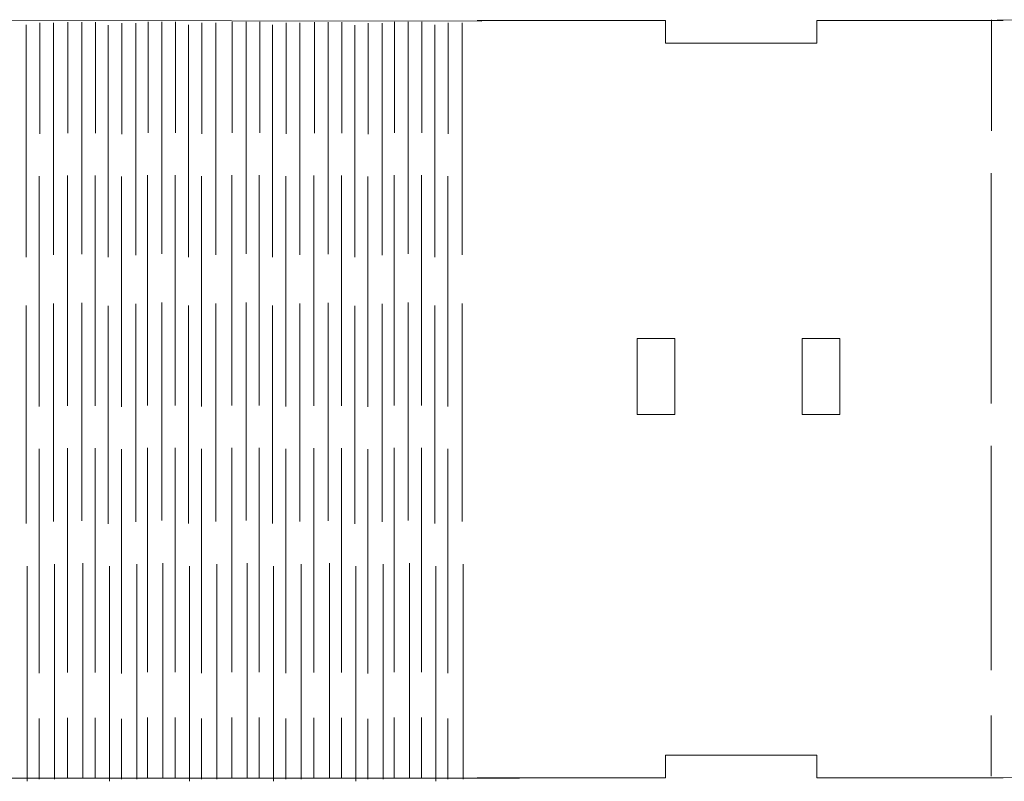
# Model space of a CAD drawing. Units: inches. Extents: x -26.7 to 2.7, y -6.5 to 12.1.
# Drawn here: x -12 to -6.9, y 7.4 to 11.4 of the extents above; entities that cross this region are included whole.
import ezdxf

# ---------------------------------------------------------------- set-up
doc = ezdxf.new("R2010")
doc.units = ezdxf.units.IN
doc.header["$MEASUREMENT"] = 0
doc.layers.add('Layer 1', color=7, linetype='Continuous')

msp = doc.modelspace()

# ---------------------------------------------------------------- linework, layer by layer
at = {"layer": 'Layer 1', "color": 1, "lineweight": 9}
for points, knots in [([(-13.1598, 11.4012), (-13.1598, 11.4012), (-12.1905, 11.4012), (-12.1905, 11.4012), (-12.1905, 11.4012), (-12.1905, 11.4012), (-9.5876, 11.3986), (-9.5876, 11.3986)], [0, 0, 0, 0, 0.333333, 0.333333, 0.333333, 0.333333, 1, 1, 1, 1]), ([(-9.612, 11.4017), (-9.612, 11.4017), (-9.1244, 11.4017), (-9.1244, 11.4017), (-9.1244, 11.4017), (-9.1244, 11.4017), (-8.6333, 11.4017), (-8.6333, 11.4017)], [0, 0, 0, 0, 0.333333, 0.333333, 0.333333, 0.333333, 1, 1, 1, 1]), ([(-8.6333, 11.4017), (-8.6333, 11.4017), (-9.1244, 11.4017), (-9.1244, 11.4017), (-9.1244, 11.4017), (-9.1244, 11.4017), (-9.612, 11.4017), (-9.612, 11.4017)], [0, 0, 0, 0, 0.333333, 0.333333, 0.333333, 0.333333, 1, 1, 1, 1]), ([(-7.846, 11.4017), (-7.846, 11.4017), (-7.3514, 11.4017), (-7.3514, 11.4017), (-7.3514, 11.4017), (-7.3514, 11.4017), (-6.8774, 11.4017), (-6.8774, 11.4017)], [0, 0, 0, 0, 0.333333, 0.333333, 0.333333, 0.333333, 1, 1, 1, 1]), ([(-6.8774, 11.4017), (-6.8774, 11.4017), (-7.3514, 11.4017), (-7.3514, 11.4017), (-7.3514, 11.4017), (-7.3514, 11.4017), (-7.846, 11.4017), (-7.846, 11.4017)], [0, 0, 0, 0, 0.333333, 0.333333, 0.333333, 0.333333, 1, 1, 1, 1]), ([(-8.7812, 9.3545), (-8.7812, 9.3545), (-8.7812, 9.7482), (-8.7812, 9.7482), (-8.7812, 9.7482), (-8.7812, 9.7482), (-8.5844, 9.7482), (-8.5844, 9.7482), (-8.5844, 9.7482), (-8.5844, 9.7482), (-8.5844, 9.3545), (-8.5844, 9.3545), (-8.5844, 9.3545), (-8.5844, 9.3545), (-8.7812, 9.3545), (-8.7812, 9.3545)], [0, 0, 0, 0, 0.2, 0.2, 0.2, 0.2, 0.4, 0.4, 0.4, 0.4, 0.6, 0.6, 0.6, 0.6, 1, 1, 1, 1]), ([(-8.7812, 9.7482), (-8.7812, 9.7482), (-8.5844, 9.7482), (-8.5844, 9.7482), (-8.5844, 9.7482), (-8.5844, 9.7482), (-8.5844, 9.3545), (-8.5844, 9.3545), (-8.5844, 9.3545), (-8.5844, 9.3545), (-8.7812, 9.3545), (-8.7812, 9.3545), (-8.7812, 9.3545), (-8.7812, 9.3545), (-8.7812, 9.7482), (-8.7812, 9.7482)], [0, 0, 0, 0, 0.2, 0.2, 0.2, 0.2, 0.4, 0.4, 0.4, 0.4, 0.6, 0.6, 0.6, 0.6, 1, 1, 1, 1]), ([(-7.9229, 9.7482), (-7.9229, 9.7482), (-7.7261, 9.7482), (-7.7261, 9.7482), (-7.7261, 9.7482), (-7.7261, 9.7482), (-7.7261, 9.3545), (-7.7261, 9.3545), (-7.7261, 9.3545), (-7.7261, 9.3545), (-7.9229, 9.3545), (-7.9229, 9.3545), (-7.9229, 9.3545), (-7.9229, 9.3545), (-7.9229, 9.7482), (-7.9229, 9.7482)], [0, 0, 0, 0, 0.2, 0.2, 0.2, 0.2, 0.4, 0.4, 0.4, 0.4, 0.6, 0.6, 0.6, 0.6, 1, 1, 1, 1]), ([(-7.7261, 9.7482), (-7.7261, 9.7482), (-7.7261, 9.3545), (-7.7261, 9.3545), (-7.7261, 9.3545), (-7.7261, 9.3545), (-7.9229, 9.3545), (-7.9229, 9.3545), (-7.9229, 9.3545), (-7.9229, 9.3545), (-7.9229, 9.7482), (-7.9229, 9.7482), (-7.9229, 9.7482), (-7.9229, 9.7482), (-7.7261, 9.7482), (-7.7261, 9.7482)], [0, 0, 0, 0, 0.2, 0.2, 0.2, 0.2, 0.4, 0.4, 0.4, 0.4, 0.6, 0.6, 0.6, 0.6, 1, 1, 1, 1]), ([(-8.6333, 7.4647), (-8.6333, 7.4647), (-9.1244, 7.4647), (-9.1244, 7.4647), (-9.1244, 7.4647), (-9.1244, 7.4647), (-9.612, 7.4647), (-9.612, 7.4647)], [0, 0, 0, 0, 0.333333, 0.333333, 0.333333, 0.333333, 1, 1, 1, 1]), ([(-9.612, 7.4647), (-9.612, 7.4647), (-9.1244, 7.4647), (-9.1244, 7.4647), (-9.1244, 7.4647), (-9.1244, 7.4647), (-8.6333, 7.4647), (-8.6333, 7.4647)], [0, 0, 0, 0, 0.333333, 0.333333, 0.333333, 0.333333, 1, 1, 1, 1]), ([(-6.8774, 7.4647), (-6.8774, 7.4647), (-7.3514, 7.4647), (-7.3514, 7.4647), (-7.3514, 7.4647), (-7.3514, 7.4647), (-7.846, 7.4647), (-7.846, 7.4647)], [0, 0, 0, 0, 0.333333, 0.333333, 0.333333, 0.333333, 1, 1, 1, 1]), ([(-7.846, 7.4647), (-7.846, 7.4647), (-7.3514, 7.4647), (-7.3514, 7.4647), (-7.3514, 7.4647), (-7.3514, 7.4647), (-6.8774, 7.4647), (-6.8774, 7.4647)], [0, 0, 0, 0, 0.333333, 0.333333, 0.333333, 0.333333, 1, 1, 1, 1])]:
    msp.add_open_spline(points, degree=3, knots=knots, dxfattribs=at)
for points in [[(-11.9575, 11.3787), (-11.9575, 11.3787), (-11.9575, 10.1725), (-11.9575, 10.1725)], [(-11.9575, 11.3787), (-11.9575, 11.3787), (-11.9575, 10.1725), (-11.9575, 10.1725)], [(-11.887, 11.3891), (-11.887, 11.3891), (-11.887, 10.8129), (-11.887, 10.8129)], [(-11.887, 11.3891), (-11.887, 11.3891), (-11.887, 10.8129), (-11.887, 10.8129)], [(-11.8148, 11.3891), (-11.8148, 11.3891), (-11.8148, 10.183), (-11.8148, 10.183)], [(-11.8148, 11.3891), (-11.8148, 11.3891), (-11.8148, 10.183), (-11.8148, 10.183)], [(-11.74, 11.3929), (-11.74, 11.3929), (-11.74, 10.8167), (-11.74, 10.8167)], [(-11.74, 11.3929), (-11.74, 11.3929), (-11.74, 10.8167), (-11.74, 10.8167)], [(-11.6679, 11.3929), (-11.6679, 11.3929), (-11.6679, 10.1868), (-11.6679, 10.1868)], [(-11.6679, 11.3929), (-11.6679, 11.3929), (-11.6679, 10.1868), (-11.6679, 10.1868)], [(-11.5973, 11.3929), (-11.5973, 11.3929), (-11.5973, 10.8167), (-11.5973, 10.8167)], [(-11.5973, 11.3929), (-11.5973, 11.3929), (-11.5973, 10.8167), (-11.5973, 10.8167)], [(-11.5304, 11.3773), (-11.5304, 11.3773), (-11.5304, 10.1711), (-11.5304, 10.1711)], [(-11.5304, 11.3773), (-11.5304, 11.3773), (-11.5304, 10.1711), (-11.5304, 10.1711)], [(-11.4599, 11.3877), (-11.4599, 11.3877), (-11.4599, 10.8115), (-11.4599, 10.8115)], [(-11.4599, 11.3877), (-11.4599, 11.3877), (-11.4599, 10.8115), (-11.4599, 10.8115)], [(-11.3877, 11.3877), (-11.3877, 11.3877), (-11.3877, 10.1816), (-11.3877, 10.1816)], [(-11.3877, 11.3877), (-11.3877, 11.3877), (-11.3877, 10.1816), (-11.3877, 10.1816)], [(-11.3238, 11.3943), (-11.3238, 11.3943), (-11.3238, 10.8181), (-11.3238, 10.8181)], [(-11.3238, 11.3943), (-11.3238, 11.3943), (-11.3238, 10.8181), (-11.3238, 10.8181)], [(-11.2516, 11.3943), (-11.2516, 11.3943), (-11.2516, 10.1882), (-11.2516, 10.1882)], [(-11.2516, 11.3943), (-11.2516, 11.3943), (-11.2516, 10.1882), (-11.2516, 10.1882)], [(-11.1811, 11.3943), (-11.1811, 11.3943), (-11.1811, 10.8181), (-11.1811, 10.8181)], [(-11.1811, 11.3943), (-11.1811, 11.3943), (-11.1811, 10.8181), (-11.1811, 10.8181)], [(-11.1141, 11.3787), (-11.1141, 11.3787), (-11.1141, 10.1725), (-11.1141, 10.1725)], [(-11.1141, 11.3787), (-11.1141, 11.3787), (-11.1141, 10.1725), (-11.1141, 10.1725)], [(-11.0436, 11.3891), (-11.0436, 11.3891), (-11.0436, 10.8129), (-11.0436, 10.8129)], [(-11.0436, 11.3891), (-11.0436, 11.3891), (-11.0436, 10.8129), (-11.0436, 10.8129)], [(-10.9715, 11.3891), (-10.9715, 11.3891), (-10.9715, 10.183), (-10.9715, 10.183)], [(-10.9715, 11.3891), (-10.9715, 11.3891), (-10.9715, 10.183), (-10.9715, 10.183)], [(-10.8858, 11.3943), (-10.8858, 11.3943), (-10.8858, 10.8181), (-10.8858, 10.8181)], [(-10.8858, 11.3943), (-10.8858, 11.3943), (-10.8858, 10.8181), (-10.8858, 10.8181)], [(-10.8137, 11.3943), (-10.8137, 11.3943), (-10.8137, 10.1882), (-10.8137, 10.1882)], [(-10.8137, 11.3943), (-10.8137, 11.3943), (-10.8137, 10.1882), (-10.8137, 10.1882)], [(-10.7432, 11.3943), (-10.7432, 11.3943), (-10.7432, 10.8181), (-10.7432, 10.8181)], [(-10.7432, 11.3943), (-10.7432, 11.3943), (-10.7432, 10.8181), (-10.7432, 10.8181)], [(-10.6762, 11.3787), (-10.6762, 11.3787), (-10.6762, 10.1725), (-10.6762, 10.1725)], [(-10.6762, 11.3787), (-10.6762, 11.3787), (-10.6762, 10.1725), (-10.6762, 10.1725)], [(-10.6057, 11.3891), (-10.6057, 11.3891), (-10.6057, 10.8129), (-10.6057, 10.8129)], [(-10.6057, 11.3891), (-10.6057, 11.3891), (-10.6057, 10.8129), (-10.6057, 10.8129)], [(-10.5336, 11.3891), (-10.5336, 11.3891), (-10.5336, 10.183), (-10.5336, 10.183)], [(-10.5336, 11.3891), (-10.5336, 11.3891), (-10.5336, 10.183), (-10.5336, 10.183)], [(-10.4588, 11.3929), (-10.4588, 11.3929), (-10.4588, 10.8167), (-10.4588, 10.8167)], [(-10.4588, 11.3929), (-10.4588, 11.3929), (-10.4588, 10.8167), (-10.4588, 10.8167)], [(-10.3866, 11.3929), (-10.3866, 11.3929), (-10.3866, 10.1868), (-10.3866, 10.1868)], [(-10.3866, 11.3929), (-10.3866, 11.3929), (-10.3866, 10.1868), (-10.3866, 10.1868)], [(-10.3161, 11.3929), (-10.3161, 11.3929), (-10.3161, 10.8167), (-10.3161, 10.8167)], [(-10.3161, 11.3929), (-10.3161, 11.3929), (-10.3161, 10.8167), (-10.3161, 10.8167)], [(-10.2491, 11.3773), (-10.2491, 11.3773), (-10.2491, 10.1711), (-10.2491, 10.1711)], [(-10.2491, 11.3773), (-10.2491, 11.3773), (-10.2491, 10.1711), (-10.2491, 10.1711)], [(-10.1786, 11.3877), (-10.1786, 11.3877), (-10.1786, 10.8115), (-10.1786, 10.8115)], [(-10.1786, 11.3877), (-10.1786, 11.3877), (-10.1786, 10.8115), (-10.1786, 10.8115)], [(-10.1065, 11.3877), (-10.1065, 11.3877), (-10.1065, 10.1816), (-10.1065, 10.1816)], [(-10.1065, 11.3877), (-10.1065, 11.3877), (-10.1065, 10.1816), (-10.1065, 10.1816)], [(-10.0425, 11.3943), (-10.0425, 11.3943), (-10.0425, 10.8181), (-10.0425, 10.8181)], [(-10.0425, 11.3943), (-10.0425, 11.3943), (-10.0425, 10.8181), (-10.0425, 10.8181)], [(-9.9704, 11.3943), (-9.9704, 11.3943), (-9.9704, 10.1882), (-9.9704, 10.1882)], [(-9.9704, 11.3943), (-9.9704, 11.3943), (-9.9704, 10.1882), (-9.9704, 10.1882)], [(-9.8998, 11.3943), (-9.8998, 11.3943), (-9.8998, 10.8181), (-9.8998, 10.8181)], [(-9.8998, 11.3943), (-9.8998, 11.3943), (-9.8998, 10.8181), (-9.8998, 10.8181)], [(-9.8329, 11.3787), (-9.8329, 11.3787), (-9.8329, 10.1725), (-9.8329, 10.1725)], [(-9.8329, 11.3787), (-9.8329, 11.3787), (-9.8329, 10.1725), (-9.8329, 10.1725)], [(-9.7624, 11.3891), (-9.7624, 11.3891), (-9.7624, 10.8129), (-9.7624, 10.8129)], [(-9.7624, 11.3891), (-9.7624, 11.3891), (-9.7624, 10.8129), (-9.7624, 10.8129)], [(-9.6902, 11.3891), (-9.6902, 11.3891), (-9.6902, 10.183), (-9.6902, 10.183)], [(-9.6902, 11.3891), (-9.6902, 11.3891), (-9.6902, 10.183), (-9.6902, 10.183)], [(-8.9198, 11.4017), (-8.9198, 11.4017), (-8.6333, 11.4017), (-8.6333, 11.4017)], [(-8.6333, 11.2836), (-8.6333, 11.2836), (-8.6333, 11.4017), (-8.6333, 11.4017)], [(-7.846, 11.2836), (-7.846, 11.2836), (-7.846, 11.4017), (-7.846, 11.4017)], [(-7.846, 11.4017), (-7.846, 11.4017), (-7.556, 11.4017), (-7.556, 11.4017)], [(-6.9379, 11.4047), (-6.9379, 11.4047), (-6.9379, 10.8285), (-6.9379, 10.8285)], [(-6.9379, 11.4047), (-6.9379, 11.4047), (-6.9379, 10.8285), (-6.9379, 10.8285)], [(-6.9093, 11.4034), (-6.9093, 11.4034), (-4.2166, 11.406), (-4.2166, 11.406)], [(-8.2396, 11.2836), (-8.2396, 11.2836), (-8.6333, 11.2836), (-8.6333, 11.2836)], [(-8.2396, 11.2836), (-8.2396, 11.2836), (-7.846, 11.2836), (-7.846, 11.2836)], [(-11.3258, 9.4008), (-11.3258, 9.4008), (-11.3258, 10.5976), (-11.3258, 10.5976)], [(-11.3258, 9.4008), (-11.3258, 9.4008), (-11.3258, 10.5976), (-11.3258, 10.5976)], [(-11.1831, 9.4008), (-11.1831, 9.4008), (-11.1831, 10.5976), (-11.1831, 10.5976)], [(-11.1831, 9.4008), (-11.1831, 9.4008), (-11.1831, 10.5976), (-11.1831, 10.5976)], [(-10.8878, 9.4008), (-10.8878, 9.4008), (-10.8878, 10.5976), (-10.8878, 10.5976)], [(-10.8878, 9.4008), (-10.8878, 9.4008), (-10.8878, 10.5976), (-10.8878, 10.5976)], [(-10.7452, 9.4008), (-10.7452, 9.4008), (-10.7452, 10.5976), (-10.7452, 10.5976)], [(-10.7452, 9.4008), (-10.7452, 9.4008), (-10.7452, 10.5976), (-10.7452, 10.5976)], [(-10.0445, 9.4008), (-10.0445, 9.4008), (-10.0445, 10.5976), (-10.0445, 10.5976)], [(-10.0445, 9.4008), (-10.0445, 9.4008), (-10.0445, 10.5976), (-10.0445, 10.5976)], [(-9.9018, 9.4008), (-9.9018, 9.4008), (-9.9018, 10.5976), (-9.9018, 10.5976)], [(-9.9018, 9.4008), (-9.9018, 9.4008), (-9.9018, 10.5976), (-9.9018, 10.5976)], [(-6.9399, 9.4112), (-6.9399, 9.4112), (-6.9399, 10.608), (-6.9399, 10.608)], [(-6.9399, 9.4112), (-6.9399, 9.4112), (-6.9399, 10.608), (-6.9399, 10.608)], [(-11.889, 9.3956), (-11.889, 9.3956), (-11.889, 10.5924), (-11.889, 10.5924)], [(-11.889, 9.3956), (-11.889, 9.3956), (-11.889, 10.5924), (-11.889, 10.5924)], [(-11.742, 9.3994), (-11.742, 9.3994), (-11.742, 10.5962), (-11.742, 10.5962)], [(-11.742, 9.3994), (-11.742, 9.3994), (-11.742, 10.5962), (-11.742, 10.5962)], [(-11.5993, 9.3994), (-11.5993, 9.3994), (-11.5993, 10.5962), (-11.5993, 10.5962)], [(-11.5993, 9.3994), (-11.5993, 9.3994), (-11.5993, 10.5962), (-11.5993, 10.5962)], [(-11.4619, 9.3942), (-11.4619, 9.3942), (-11.4619, 10.591), (-11.4619, 10.591)], [(-11.4619, 9.3942), (-11.4619, 9.3942), (-11.4619, 10.591), (-11.4619, 10.591)], [(-11.0456, 9.3956), (-11.0456, 9.3956), (-11.0456, 10.5924), (-11.0456, 10.5924)], [(-11.0456, 9.3956), (-11.0456, 9.3956), (-11.0456, 10.5924), (-11.0456, 10.5924)], [(-10.6077, 9.3956), (-10.6077, 9.3956), (-10.6077, 10.5924), (-10.6077, 10.5924)], [(-10.6077, 9.3956), (-10.6077, 9.3956), (-10.6077, 10.5924), (-10.6077, 10.5924)], [(-10.4608, 9.3994), (-10.4608, 9.3994), (-10.4608, 10.5962), (-10.4608, 10.5962)], [(-10.4608, 9.3994), (-10.4608, 9.3994), (-10.4608, 10.5962), (-10.4608, 10.5962)], [(-10.3181, 9.3994), (-10.3181, 9.3994), (-10.3181, 10.5962), (-10.3181, 10.5962)], [(-10.3181, 9.3994), (-10.3181, 9.3994), (-10.3181, 10.5962), (-10.3181, 10.5962)], [(-10.1806, 9.3942), (-10.1806, 9.3942), (-10.1806, 10.591), (-10.1806, 10.591)], [(-10.1806, 9.3942), (-10.1806, 9.3942), (-10.1806, 10.591), (-10.1806, 10.591)], [(-9.7644, 9.3956), (-9.7644, 9.3956), (-9.7644, 10.5924), (-9.7644, 10.5924)], [(-9.7644, 9.3956), (-9.7644, 9.3956), (-9.7644, 10.5924), (-9.7644, 10.5924)], [(-11.6679, 8.8009), (-11.6679, 8.8009), (-11.6679, 9.9348), (-11.6679, 9.9348)], [(-11.6679, 8.8009), (-11.6679, 8.8009), (-11.6679, 9.9348), (-11.6679, 9.9348)], [(-11.2516, 8.8023), (-11.2516, 8.8023), (-11.2516, 9.9362), (-11.2516, 9.9362)], [(-11.2516, 8.8023), (-11.2516, 8.8023), (-11.2516, 9.9362), (-11.2516, 9.9362)], [(-10.8137, 8.8023), (-10.8137, 8.8023), (-10.8137, 9.9362), (-10.8137, 9.9362)], [(-10.8137, 8.8023), (-10.8137, 8.8023), (-10.8137, 9.9362), (-10.8137, 9.9362)], [(-10.3866, 8.8009), (-10.3866, 8.8009), (-10.3866, 9.9348), (-10.3866, 9.9348)], [(-10.3866, 8.8009), (-10.3866, 8.8009), (-10.3866, 9.9348), (-10.3866, 9.9348)], [(-9.9704, 8.8023), (-9.9704, 8.8023), (-9.9704, 9.9362), (-9.9704, 9.9362)], [(-9.9704, 8.8023), (-9.9704, 8.8023), (-9.9704, 9.9362), (-9.9704, 9.9362)], [(-11.9575, 8.7867), (-11.9575, 8.7867), (-11.9575, 9.9206), (-11.9575, 9.9206)], [(-11.9575, 8.7867), (-11.9575, 8.7867), (-11.9575, 9.9206), (-11.9575, 9.9206)], [(-11.8148, 8.7971), (-11.8148, 8.7971), (-11.8148, 9.931), (-11.8148, 9.931)], [(-11.8148, 8.7971), (-11.8148, 8.7971), (-11.8148, 9.931), (-11.8148, 9.931)], [(-11.5304, 8.7853), (-11.5304, 8.7853), (-11.5304, 9.9192), (-11.5304, 9.9192)], [(-11.5304, 8.7853), (-11.5304, 8.7853), (-11.5304, 9.9192), (-11.5304, 9.9192)], [(-11.3877, 8.7957), (-11.3877, 8.7957), (-11.3877, 9.9296), (-11.3877, 9.9296)], [(-11.3877, 8.7957), (-11.3877, 8.7957), (-11.3877, 9.9296), (-11.3877, 9.9296)], [(-11.1141, 8.7867), (-11.1141, 8.7867), (-11.1141, 9.9206), (-11.1141, 9.9206)], [(-11.1141, 8.7867), (-11.1141, 8.7867), (-11.1141, 9.9206), (-11.1141, 9.9206)], [(-10.9715, 8.7971), (-10.9715, 8.7971), (-10.9715, 9.931), (-10.9715, 9.931)], [(-10.9715, 8.7971), (-10.9715, 8.7971), (-10.9715, 9.931), (-10.9715, 9.931)], [(-10.6762, 8.7867), (-10.6762, 8.7867), (-10.6762, 9.9206), (-10.6762, 9.9206)], [(-10.6762, 8.7867), (-10.6762, 8.7867), (-10.6762, 9.9206), (-10.6762, 9.9206)], [(-10.5336, 8.7971), (-10.5336, 8.7971), (-10.5336, 9.931), (-10.5336, 9.931)], [(-10.5336, 8.7971), (-10.5336, 8.7971), (-10.5336, 9.931), (-10.5336, 9.931)], [(-10.2491, 8.7853), (-10.2491, 8.7853), (-10.2491, 9.9192), (-10.2491, 9.9192)], [(-10.2491, 8.7853), (-10.2491, 8.7853), (-10.2491, 9.9192), (-10.2491, 9.9192)], [(-10.1065, 8.7957), (-10.1065, 8.7957), (-10.1065, 9.9296), (-10.1065, 9.9296)], [(-10.1065, 8.7957), (-10.1065, 8.7957), (-10.1065, 9.9296), (-10.1065, 9.9296)], [(-9.8329, 8.7867), (-9.8329, 8.7867), (-9.8329, 9.9206), (-9.8329, 9.9206)], [(-9.8329, 8.7867), (-9.8329, 8.7867), (-9.8329, 9.9206), (-9.8329, 9.9206)], [(-9.6902, 8.7971), (-9.6902, 8.7971), (-9.6902, 9.931), (-9.6902, 9.931)], [(-9.6902, 8.7971), (-9.6902, 8.7971), (-9.6902, 9.931), (-9.6902, 9.931)], [(-11.889, 8.0097), (-11.889, 8.0097), (-11.889, 9.1751), (-11.889, 9.1751)], [(-11.889, 8.0097), (-11.889, 8.0097), (-11.889, 9.1751), (-11.889, 9.1751)], [(-11.742, 8.0135), (-11.742, 8.0135), (-11.742, 9.1789), (-11.742, 9.1789)], [(-11.742, 8.0135), (-11.742, 8.0135), (-11.742, 9.1789), (-11.742, 9.1789)], [(-11.5993, 8.0135), (-11.5993, 8.0135), (-11.5993, 9.1789), (-11.5993, 9.1789)], [(-11.5993, 8.0135), (-11.5993, 8.0135), (-11.5993, 9.1789), (-11.5993, 9.1789)], [(-11.4619, 8.0083), (-11.4619, 8.0083), (-11.4619, 9.1737), (-11.4619, 9.1737)], [(-11.4619, 8.0083), (-11.4619, 8.0083), (-11.4619, 9.1737), (-11.4619, 9.1737)], [(-11.3258, 8.0149), (-11.3258, 8.0149), (-11.3258, 9.1803), (-11.3258, 9.1803)], [(-11.3258, 8.0149), (-11.3258, 8.0149), (-11.3258, 9.1803), (-11.3258, 9.1803)], [(-11.1831, 8.0149), (-11.1831, 8.0149), (-11.1831, 9.1803), (-11.1831, 9.1803)], [(-11.1831, 8.0149), (-11.1831, 8.0149), (-11.1831, 9.1803), (-11.1831, 9.1803)], [(-11.0456, 8.0097), (-11.0456, 8.0097), (-11.0456, 9.1751), (-11.0456, 9.1751)], [(-11.0456, 8.0097), (-11.0456, 8.0097), (-11.0456, 9.1751), (-11.0456, 9.1751)], [(-10.8878, 8.0149), (-10.8878, 8.0149), (-10.8878, 9.1803), (-10.8878, 9.1803)], [(-10.8878, 8.0149), (-10.8878, 8.0149), (-10.8878, 9.1803), (-10.8878, 9.1803)], [(-10.7452, 8.0149), (-10.7452, 8.0149), (-10.7452, 9.1803), (-10.7452, 9.1803)], [(-10.7452, 8.0149), (-10.7452, 8.0149), (-10.7452, 9.1803), (-10.7452, 9.1803)], [(-10.6077, 8.0097), (-10.6077, 8.0097), (-10.6077, 9.1751), (-10.6077, 9.1751)], [(-10.6077, 8.0097), (-10.6077, 8.0097), (-10.6077, 9.1751), (-10.6077, 9.1751)], [(-10.4608, 8.0135), (-10.4608, 8.0135), (-10.4608, 9.1789), (-10.4608, 9.1789)], [(-10.4608, 8.0135), (-10.4608, 8.0135), (-10.4608, 9.1789), (-10.4608, 9.1789)], [(-10.3181, 8.0135), (-10.3181, 8.0135), (-10.3181, 9.1789), (-10.3181, 9.1789)], [(-10.3181, 8.0135), (-10.3181, 8.0135), (-10.3181, 9.1789), (-10.3181, 9.1789)], [(-10.1806, 8.0083), (-10.1806, 8.0083), (-10.1806, 9.1737), (-10.1806, 9.1737)], [(-10.1806, 8.0083), (-10.1806, 8.0083), (-10.1806, 9.1737), (-10.1806, 9.1737)], [(-10.0445, 8.0149), (-10.0445, 8.0149), (-10.0445, 9.1803), (-10.0445, 9.1803)], [(-10.0445, 8.0149), (-10.0445, 8.0149), (-10.0445, 9.1803), (-10.0445, 9.1803)], [(-9.9018, 8.0149), (-9.9018, 8.0149), (-9.9018, 9.1803), (-9.9018, 9.1803)], [(-9.9018, 8.0149), (-9.9018, 8.0149), (-9.9018, 9.1803), (-9.9018, 9.1803)], [(-9.7644, 8.0097), (-9.7644, 8.0097), (-9.7644, 9.1751), (-9.7644, 9.1751)], [(-9.7644, 8.0097), (-9.7644, 8.0097), (-9.7644, 9.1751), (-9.7644, 9.1751)], [(-6.9399, 8.0254), (-6.9399, 8.0254), (-6.9399, 9.1907), (-6.9399, 9.1907)], [(-6.9399, 8.0254), (-6.9399, 8.0254), (-6.9399, 9.1907), (-6.9399, 9.1907)], [(-11.9519, 7.4486), (-11.9519, 7.4486), (-11.9519, 8.5662), (-11.9519, 8.5662)], [(-11.9519, 7.4486), (-11.9519, 7.4486), (-11.9519, 8.5662), (-11.9519, 8.5662)], [(-11.8092, 7.4591), (-11.8092, 7.4591), (-11.8092, 8.5767), (-11.8092, 8.5767)], [(-11.8092, 7.4591), (-11.8092, 7.4591), (-11.8092, 8.5767), (-11.8092, 8.5767)], [(-11.6623, 7.4629), (-11.6623, 7.4629), (-11.6623, 8.5805), (-11.6623, 8.5805)], [(-11.6623, 7.4629), (-11.6623, 7.4629), (-11.6623, 8.5805), (-11.6623, 8.5805)], [(-11.5248, 7.4472), (-11.5248, 7.4472), (-11.5248, 8.5649), (-11.5248, 8.5649)], [(-11.5248, 7.4472), (-11.5248, 7.4472), (-11.5248, 8.5649), (-11.5248, 8.5649)], [(-11.3821, 7.4577), (-11.3821, 7.4577), (-11.3821, 8.5753), (-11.3821, 8.5753)], [(-11.3821, 7.4577), (-11.3821, 7.4577), (-11.3821, 8.5753), (-11.3821, 8.5753)], [(-11.246, 7.4643), (-11.246, 7.4643), (-11.246, 8.5819), (-11.246, 8.5819)], [(-11.246, 7.4643), (-11.246, 7.4643), (-11.246, 8.5819), (-11.246, 8.5819)], [(-11.1086, 7.4486), (-11.1086, 7.4486), (-11.1086, 8.5662), (-11.1086, 8.5662)], [(-11.1086, 7.4486), (-11.1086, 7.4486), (-11.1086, 8.5662), (-11.1086, 8.5662)], [(-10.9659, 7.4591), (-10.9659, 7.4591), (-10.9659, 8.5767), (-10.9659, 8.5767)], [(-10.9659, 7.4591), (-10.9659, 7.4591), (-10.9659, 8.5767), (-10.9659, 8.5767)], [(-10.8081, 7.4643), (-10.8081, 7.4643), (-10.8081, 8.5819), (-10.8081, 8.5819)], [(-10.8081, 7.4643), (-10.8081, 7.4643), (-10.8081, 8.5819), (-10.8081, 8.5819)], [(-10.6706, 7.4486), (-10.6706, 7.4486), (-10.6706, 8.5662), (-10.6706, 8.5662)], [(-10.6706, 7.4486), (-10.6706, 7.4486), (-10.6706, 8.5662), (-10.6706, 8.5662)], [(-10.528, 7.4591), (-10.528, 7.4591), (-10.528, 8.5767), (-10.528, 8.5767)], [(-10.528, 7.4591), (-10.528, 7.4591), (-10.528, 8.5767), (-10.528, 8.5767)], [(-10.381, 7.4629), (-10.381, 7.4629), (-10.381, 8.5805), (-10.381, 8.5805)], [(-10.381, 7.4629), (-10.381, 7.4629), (-10.381, 8.5805), (-10.381, 8.5805)], [(-10.2436, 7.4472), (-10.2436, 7.4472), (-10.2436, 8.5649), (-10.2436, 8.5649)], [(-10.2436, 7.4472), (-10.2436, 7.4472), (-10.2436, 8.5649), (-10.2436, 8.5649)], [(-10.1009, 7.4577), (-10.1009, 7.4577), (-10.1009, 8.5753), (-10.1009, 8.5753)], [(-10.1009, 7.4577), (-10.1009, 7.4577), (-10.1009, 8.5753), (-10.1009, 8.5753)], [(-9.9648, 7.4643), (-9.9648, 7.4643), (-9.9648, 8.5819), (-9.9648, 8.5819)], [(-9.9648, 7.4643), (-9.9648, 7.4643), (-9.9648, 8.5819), (-9.9648, 8.5819)], [(-9.8273, 7.4486), (-9.8273, 7.4486), (-9.8273, 8.5662), (-9.8273, 8.5662)], [(-9.8273, 7.4486), (-9.8273, 7.4486), (-9.8273, 8.5662), (-9.8273, 8.5662)], [(-9.6846, 7.4591), (-9.6846, 7.4591), (-9.6846, 8.5767), (-9.6846, 8.5767)], [(-9.6846, 7.4591), (-9.6846, 7.4591), (-9.6846, 8.5767), (-9.6846, 8.5767)], [(-6.9399, 7.7896), (-6.9399, 7.7896), (-6.9399, 7.4747), (-6.9399, 7.4747)], [(-6.9399, 7.7896), (-6.9399, 7.7896), (-6.9399, 7.4747), (-6.9399, 7.4747)], [(-11.889, 7.774), (-11.889, 7.774), (-11.889, 7.4591), (-11.889, 7.4591)], [(-11.889, 7.774), (-11.889, 7.774), (-11.889, 7.4591), (-11.889, 7.4591)], [(-11.742, 7.7778), (-11.742, 7.7778), (-11.742, 7.4629), (-11.742, 7.4629)], [(-11.742, 7.7778), (-11.742, 7.7778), (-11.742, 7.4629), (-11.742, 7.4629)], [(-11.5993, 7.7778), (-11.5993, 7.7778), (-11.5993, 7.4629), (-11.5993, 7.4629)], [(-11.5993, 7.7778), (-11.5993, 7.7778), (-11.5993, 7.4629), (-11.5993, 7.4629)], [(-11.4619, 7.7726), (-11.4619, 7.7726), (-11.4619, 7.4577), (-11.4619, 7.4577)], [(-11.4619, 7.7726), (-11.4619, 7.7726), (-11.4619, 7.4577), (-11.4619, 7.4577)], [(-11.3258, 7.7792), (-11.3258, 7.7792), (-11.3258, 7.4643), (-11.3258, 7.4643)], [(-11.3258, 7.7792), (-11.3258, 7.7792), (-11.3258, 7.4643), (-11.3258, 7.4643)], [(-11.1831, 7.7792), (-11.1831, 7.7792), (-11.1831, 7.4643), (-11.1831, 7.4643)], [(-11.1831, 7.7792), (-11.1831, 7.7792), (-11.1831, 7.4643), (-11.1831, 7.4643)], [(-11.0456, 7.774), (-11.0456, 7.774), (-11.0456, 7.4591), (-11.0456, 7.4591)], [(-11.0456, 7.774), (-11.0456, 7.774), (-11.0456, 7.4591), (-11.0456, 7.4591)], [(-10.8878, 7.7792), (-10.8878, 7.7792), (-10.8878, 7.4643), (-10.8878, 7.4643)], [(-10.8878, 7.7792), (-10.8878, 7.7792), (-10.8878, 7.4643), (-10.8878, 7.4643)], [(-10.7452, 7.7792), (-10.7452, 7.7792), (-10.7452, 7.4643), (-10.7452, 7.4643)], [(-10.7452, 7.7792), (-10.7452, 7.7792), (-10.7452, 7.4643), (-10.7452, 7.4643)], [(-10.6077, 7.774), (-10.6077, 7.774), (-10.6077, 7.4591), (-10.6077, 7.4591)], [(-10.6077, 7.774), (-10.6077, 7.774), (-10.6077, 7.4591), (-10.6077, 7.4591)], [(-10.4608, 7.7778), (-10.4608, 7.7778), (-10.4608, 7.4629), (-10.4608, 7.4629)], [(-10.4608, 7.7778), (-10.4608, 7.7778), (-10.4608, 7.4629), (-10.4608, 7.4629)], [(-10.3181, 7.7778), (-10.3181, 7.7778), (-10.3181, 7.4629), (-10.3181, 7.4629)], [(-10.3181, 7.7778), (-10.3181, 7.7778), (-10.3181, 7.4629), (-10.3181, 7.4629)], [(-10.1806, 7.7726), (-10.1806, 7.7726), (-10.1806, 7.4577), (-10.1806, 7.4577)], [(-10.1806, 7.7726), (-10.1806, 7.7726), (-10.1806, 7.4577), (-10.1806, 7.4577)], [(-10.0445, 7.7792), (-10.0445, 7.7792), (-10.0445, 7.4643), (-10.0445, 7.4643)], [(-10.0445, 7.7792), (-10.0445, 7.7792), (-10.0445, 7.4643), (-10.0445, 7.4643)], [(-9.9018, 7.7792), (-9.9018, 7.7792), (-9.9018, 7.4643), (-9.9018, 7.4643)], [(-9.9018, 7.7792), (-9.9018, 7.7792), (-9.9018, 7.4643), (-9.9018, 7.4643)], [(-9.7644, 7.774), (-9.7644, 7.774), (-9.7644, 7.4591), (-9.7644, 7.4591)], [(-9.7644, 7.774), (-9.7644, 7.774), (-9.7644, 7.4591), (-9.7644, 7.4591)], [(-8.2396, 7.5829), (-8.2396, 7.5829), (-8.6333, 7.5828), (-8.6333, 7.5828)], [(-8.6333, 7.5828), (-8.6333, 7.5828), (-8.6333, 7.4647), (-8.6333, 7.4647)], [(-8.2396, 7.5829), (-8.2396, 7.5829), (-7.846, 7.5829), (-7.846, 7.5829)], [(-7.846, 7.5829), (-7.846, 7.5829), (-7.846, 7.4647), (-7.846, 7.4647)], [(-12.2203, 7.4642), (-12.2203, 7.4642), (-9.3926, 7.4642), (-9.3926, 7.4642)], [(-8.6333, 7.4647), (-8.6333, 7.4647), (-8.9198, 7.4647), (-8.9198, 7.4647)], [(-7.556, 7.4647), (-7.556, 7.4647), (-7.846, 7.4647), (-7.846, 7.4647)], [(-4.2722, 7.4681), (-4.2722, 7.4681), (-6.9206, 7.4655), (-6.9206, 7.4655)]]:
    msp.add_open_spline(points, degree=3, dxfattribs=at)

doc.saveas('drawing.dxf')
